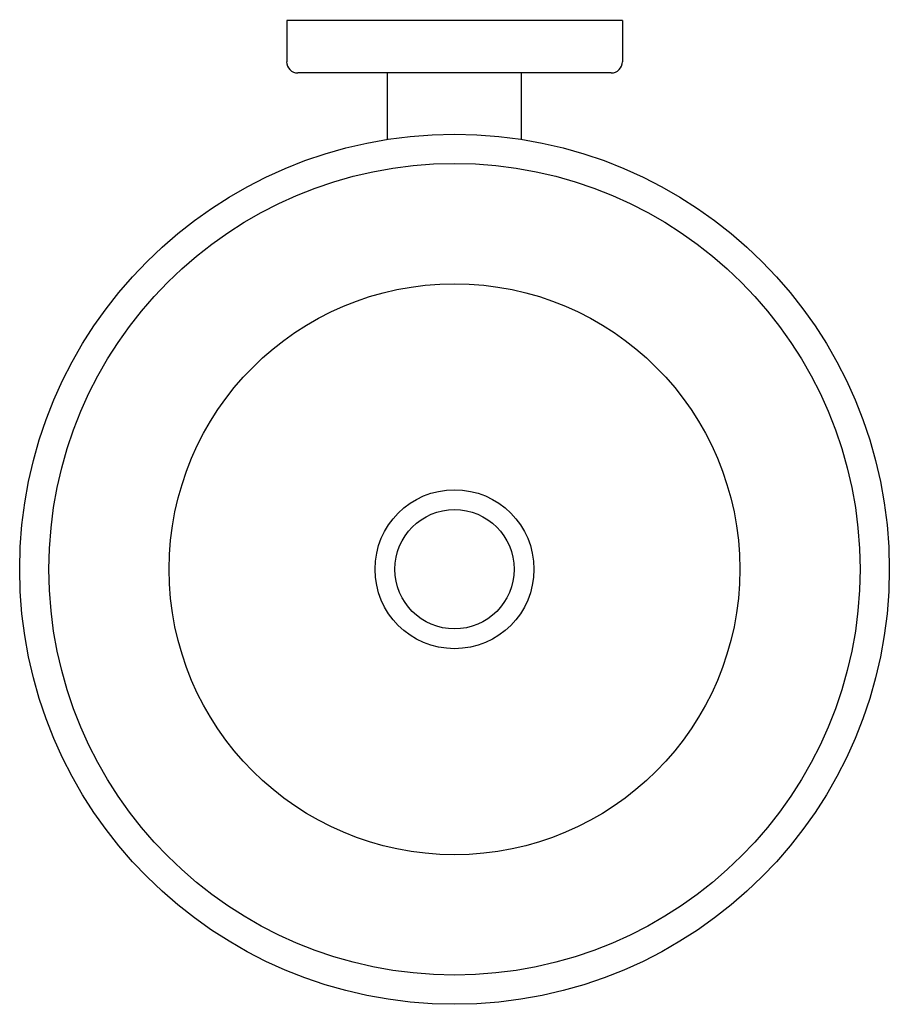
# Model space of a CAD drawing. Units: inches. Extents: x 3116.5 to 3121.09, y 146.27 to 151.46.
import ezdxf

# ---------------------------------------------------------------- set-up
doc = ezdxf.new("R2010")
doc.units = ezdxf.units.IN
doc.header["$LTSCALE"] = 0.64311
doc.header["$MEASUREMENT"] = 0
doc.layers.get('0').update_dxf_attribs({"color": 255, "linetype": 'CONTINUOUS'})
doc.layers.get('Defpoints').update_dxf_attribs({"linetype": 'CONTINUOUS'})
doc.styles.get("Standard").update_dxf_attribs({"font": 'txt', "width": 0.8})

msp = doc.modelspace()

# ---------------------------------------------------------------- linework, layer by layer
for p, q in [((3119.682, 151.4546), (3117.9104, 151.4546)), ((3117.9104, 151.4546), (3117.9104, 151.238)), ((3119.682, 151.4546), (3119.682, 151.238)), ((3119.623, 151.179), (3117.9694, 151.179)), ((3118.4419, 150.8283), (3118.4419, 151.179)), ((3119.1505, 150.8283), (3119.1505, 151.179))]:
    msp.add_line(p, q)
for radius in [2.2949, 2.1405, 1.5059, 0.4193, 0.315]:
    msp.add_circle((3118.7962, 148.5609), radius)
for centre, start, end in [((3117.9694, 151.238), 180, 270), ((3119.623, 151.238), 270, 0)]:
    msp.add_arc(centre, 0.0591, start, end)

# ---------------------------------------------------------------- texts
at = {"layer": 'Defpoints'}
for tag, p, s in [('TRADENAME', (3118.7968, 151.457), ''), ('MODELNUMBER', (3118.7968, 151.4586), 'K-97899T'), ('PRODUCT', (3118.7968, 151.4553), 'TOILET BRUSH HOLDER')]:
    msp.add_attdef(tag, p, s, height=0.001, dxfattribs=at)

doc.saveas('drawing.dxf')
